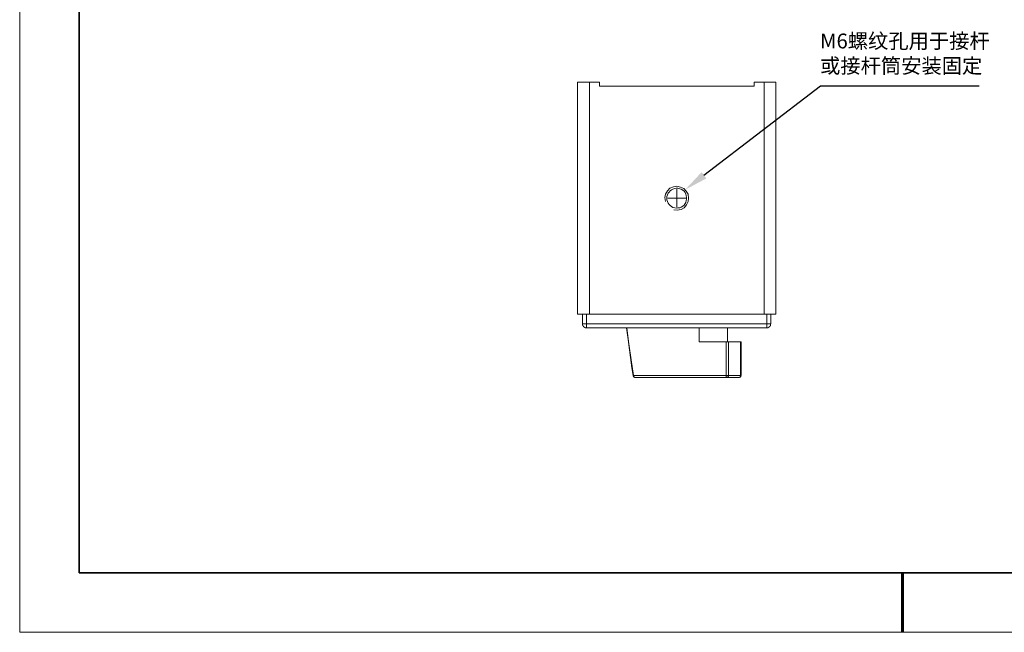
# Model space of a CAD drawing. Units: millimetres. Extents: x 12016 to 12313, y -7569 to -7359.
# Drawn here: x 12016 to 12181, y -7569 to -7466 of the extents above; entities that cross this region are included whole.
import ezdxf
from ezdxf import colors
from ezdxf.entities.mleader import LeaderData, LeaderLine
from ezdxf.math import Vec2, Vec3

# ---------------------------------------------------------------- set-up
doc = ezdxf.new("R2010")
doc.units = ezdxf.units.MM
doc.header["$LTSCALE"] = 10
doc.layers.add('1轮廓实线层', color=7, linetype='Continuous')
doc.layers.add('6文字层', color=3, linetype='Continuous')
for name, color, linetype, lineweight in [('7标注层', 4, 'Continuous', 5), ('粗实线层', 7, 'Continuous', 35), ('细实线层', 7, 'Continuous', 18)]:
    doc.layers.add(name, color=color, linetype=linetype, lineweight=lineweight)
doc.styles.get("Standard").update_dxf_attribs({"font": 'simhei.ttf'})
doc.styles.add('TH-GBD2M', font='calibri.ttf', dxfattribs={"width": 0.8, "height": 2.5})

# ---------------------------------------------------------------- blocks, each defined once
blk = doc.blocks.new('*X117')
at = {"layer": '粗实线层'}
for p, q in [((-138.5, 95), (-138.5, -95)), ((-138.5, -95), (138.5, -95))]:
    blk.add_line(p, q, dxfattribs=at)
at = {"layer": '粗实线层', "lineweight": 60}
blk.add_line((0, -105), (0, -95), dxfattribs=at)
at = {"layer": '细实线层'}
for p, q in [((-148.5, 105), (-148.5, -105)), ((-148.5, -105), (148.5, -105))]:
    blk.add_line(p, q, dxfattribs=at)

msp = doc.modelspace()

# ---------------------------------------------------------------- linework, layer by layer
at = {"color": 7, "lineweight": 0}
for points in [[(12109.34616, -7515.83272), (12109.34616, -7476.84372)], [(12109.34616, -7476.84372), (12109.3885, -7476.84372), (12109.47316, -7476.84372), (12109.60016, -7476.84372), (12109.72716, -7476.84372), (12109.93883, -7476.84372), (12110.19283, -7476.84372), (12110.44683, -7476.84372), (12110.74316, -7476.84372), (12111.0395, -7476.84372), (12111.37816, -7476.84372)], [(12111.37816, -7476.84372), (12111.37816, -7515.83272)], [(12113.02916, -7476.84372), (12111.37816, -7476.84372)], [(12113.02916, -7476.84372), (12113.02916, -7477.47872)], [(12113.02916, -7477.47872), (12139.02183, -7477.47872)], [(12139.02183, -7477.47872), (12139.02183, -7476.84372)], [(12140.71516, -7476.84372), (12139.02183, -7476.84372)], [(12140.71516, -7515.83272), (12140.71516, -7476.84372)], [(12140.71516, -7476.84372), (12141.0115, -7476.84372), (12141.30783, -7476.84372), (12141.60416, -7476.84372), (12141.85816, -7476.84372), (12142.11216, -7476.84372), (12142.32383, -7476.84372), (12142.49316, -7476.84372), (12142.62016, -7476.84372), (12142.6625, -7476.84372), (12142.70483, -7476.84372)], [(12142.70483, -7476.84372), (12142.70483, -7515.83272)], [(12125.5175, -7498.26439), (12126.11016, -7498.34906), (12126.74516, -7498.22206), (12127.25316, -7497.92572), (12127.6765, -7497.46006), (12127.9305, -7496.90972), (12128.01516, -7496.31706), (12127.9305, -7495.68206), (12127.63416, -7495.13172), (12127.21083, -7494.70839), (12126.6605, -7494.45439), (12126.06783, -7494.32739), (12125.47516, -7494.41206), (12124.8825, -7494.66606), (12124.45916, -7495.08939), (12124.16283, -7495.63972), (12124.03583, -7496.23239), (12124.1205, -7496.86739)], [(12126.0255, -7496.31706), (12126.0255, -7494.83539)], [(12126.0255, -7496.31706), (12124.54383, -7496.31706)], [(12126.0255, -7496.31706), (12126.0255, -7497.84106)], [(12126.0255, -7496.31706), (12127.5495, -7496.31706)], [(12111.37816, -7515.83272), (12111.0395, -7515.83272), (12110.74316, -7515.83272), (12110.44683, -7515.83272), (12110.19283, -7515.83272), (12109.93883, -7515.83272), (12109.72716, -7515.83272), (12109.60016, -7515.83272), (12109.47316, -7515.83272), (12109.3885, -7515.83272), (12109.34616, -7515.83272)], [(12110.19283, -7517.48372), (12110.19283, -7515.83272)], [(12110.87016, -7515.83272), (12110.87016, -7517.48372)], [(12111.37816, -7515.83272), (12140.71516, -7515.83272)], [(12142.70483, -7515.83272), (12142.6625, -7515.83272), (12142.62016, -7515.83272), (12142.49316, -7515.83272), (12142.32383, -7515.83272), (12142.11216, -7515.83272), (12141.85816, -7515.83272), (12141.60416, -7515.83272), (12141.30783, -7515.83272), (12141.0115, -7515.83272), (12140.71516, -7515.83272)], [(12141.18083, -7517.48372), (12141.18083, -7515.83272)], [(12141.85816, -7515.83272), (12141.85816, -7517.48372)], [(12110.19283, -7517.48372), (12110.23516, -7517.48372), (12110.31983, -7517.48372), (12110.4045, -7517.48372), (12110.48916, -7517.48372), (12110.61616, -7517.48372), (12110.74316, -7517.48372), (12110.87016, -7517.48372)], [(12110.19283, -7517.48372), (12110.19283, -7517.52606), (12110.19283, -7517.56839), (12110.19283, -7517.61072), (12110.19283, -7517.65306), (12110.19283, -7517.69539), (12110.23516, -7517.69539), (12110.23516, -7517.73772), (12110.23516, -7517.78006), (12110.2775, -7517.78006), (12110.2775, -7517.82239), (12110.2775, -7517.86472), (12110.31983, -7517.86472), (12110.31983, -7517.90706), (12110.36216, -7517.90706), (12110.36216, -7517.94939), (12110.4045, -7517.94939), (12110.4045, -7517.99172), (12110.44683, -7517.99172), (12110.44683, -7518.03406), (12110.48916, -7518.03406), (12110.5315, -7518.03406), (12110.5315, -7518.07639), (12110.57383, -7518.07639), (12110.61616, -7518.07639), (12110.61616, -7518.11872), (12110.6585, -7518.11872), (12110.70083, -7518.11872), (12110.74316, -7518.11872), (12110.7855, -7518.11872), (12110.82783, -7518.11872), (12110.87016, -7518.16106)], [(12110.87016, -7517.48372), (12141.18083, -7517.48372)], [(12110.87016, -7518.16106), (12110.87016, -7518.11872), (12110.87016, -7518.03406), (12110.87016, -7517.94939), (12110.87016, -7517.86472), (12110.87016, -7517.73772), (12110.87016, -7517.61072), (12110.87016, -7517.48372)], [(12141.18083, -7517.48372), (12141.30783, -7517.48372), (12141.43483, -7517.48372), (12141.56183, -7517.48372), (12141.68883, -7517.48372), (12141.73116, -7517.48372), (12141.81583, -7517.48372), (12141.85816, -7517.48372)], [(12141.18083, -7518.16106), (12141.18083, -7518.11872), (12141.18083, -7518.03406), (12141.18083, -7517.94939), (12141.18083, -7517.86472), (12141.18083, -7517.73772), (12141.18083, -7517.61072), (12141.18083, -7517.48372)], [(12141.18083, -7518.16106), (12141.18083, -7518.11872), (12141.22316, -7518.11872), (12141.2655, -7518.11872), (12141.30783, -7518.11872), (12141.35016, -7518.11872), (12141.3925, -7518.11872), (12141.3925, -7518.07639), (12141.43483, -7518.07639), (12141.47716, -7518.07639), (12141.47716, -7518.03406), (12141.5195, -7518.03406), (12141.56183, -7518.03406), (12141.56183, -7517.99172), (12141.60416, -7517.99172), (12141.60416, -7517.94939), (12141.6465, -7517.94939), (12141.6465, -7517.90706), (12141.68883, -7517.90706), (12141.68883, -7517.86472), (12141.73116, -7517.86472), (12141.73116, -7517.82239), (12141.73116, -7517.78006), (12141.7735, -7517.78006), (12141.7735, -7517.73772), (12141.7735, -7517.69539), (12141.81583, -7517.69539), (12141.81583, -7517.65306), (12141.81583, -7517.61072), (12141.81583, -7517.56839), (12141.81583, -7517.52606), (12141.81583, -7517.48372), (12141.85816, -7517.48372)], [(12141.18083, -7518.16106), (12110.87016, -7518.16106)], [(12114.25683, -7518.16106), (12114.29916, -7518.16106)], [(12115.52683, -7518.16106), (12115.56916, -7518.16106)], [(12117.60116, -7518.16106), (12117.85516, -7520.10839), (12118.49016, -7524.84972), (12118.70183, -7526.20439)], [(12117.6435, -7518.16106), (12117.98216, -7520.82806), (12118.36316, -7523.49506), (12118.74416, -7526.16206)], [(12129.79316, -7520.48939), (12129.79316, -7518.16106)], [(12134.57683, -7520.48939), (12134.57683, -7518.16106)], [(12135.4235, -7518.16106), (12135.46583, -7518.16106)], [(12136.6935, -7518.16106), (12136.73583, -7518.16106)], [(12129.79316, -7520.48939), (12130.3435, -7520.48939), (12130.89383, -7520.48939), (12131.44416, -7520.48939), (12132.03683, -7520.48939), (12132.58716, -7520.48939), (12133.17983, -7520.48939), (12133.7725, -7520.48939), (12134.36516, -7520.48939)], [(12134.36516, -7526.16206), (12134.36516, -7520.48939)], [(12134.36516, -7520.48939), (12134.4075, -7520.48939), (12134.44983, -7520.48939), (12134.49216, -7520.48939), (12134.5345, -7520.48939), (12134.57683, -7520.48939), (12134.61916, -7520.48939), (12134.6615, -7520.48939), (12134.70383, -7520.48939)], [(12134.70383, -7520.48939), (12134.70383, -7526.16206)], [(12134.70383, -7520.48939), (12136.73583, -7520.48939)], [(12136.73583, -7526.16206), (12136.73583, -7520.48939)], [(12136.73583, -7520.48939), (12136.77816, -7520.48939), (12136.8205, -7520.48939), (12136.86283, -7520.48939)], [(12136.86283, -7526.16206), (12136.86283, -7520.48939)], [(12118.74416, -7526.16206), (12118.70183, -7526.16206), (12118.70183, -7526.20439)], [(12118.70183, -7526.20439), (12118.70183, -7526.24672), (12118.70183, -7526.28906), (12118.74416, -7526.28906), (12118.74416, -7526.33139), (12118.7865, -7526.37372), (12118.82883, -7526.37372), (12118.82883, -7526.41606), (12118.87116, -7526.41606), (12118.9135, -7526.41606), (12118.95583, -7526.45839), (12118.99816, -7526.45839)], [(12118.74416, -7526.16206), (12119.50616, -7526.16206), (12120.35283, -7526.16206), (12121.24183, -7526.16206), (12122.13083, -7526.16206), (12123.1045, -7526.16206), (12124.07816, -7526.16206), (12125.09416, -7526.16206), (12126.1525, -7526.16206), (12127.25316, -7526.16206), (12128.35383, -7526.16206), (12129.49683, -7526.16206), (12130.68216, -7526.16206), (12131.8675, -7526.16206), (12133.09516, -7526.16206), (12134.36516, -7526.16206)], [(12118.74416, -7526.16206), (12118.74416, -7526.24672), (12118.74416, -7526.28906), (12118.7865, -7526.33139), (12118.82883, -7526.41606), (12118.87116, -7526.45839), (12118.9135, -7526.45839), (12118.95583, -7526.50072), (12118.99816, -7526.50072)], [(12134.70383, -7526.16206), (12134.6615, -7526.16206), (12134.61916, -7526.16206), (12134.57683, -7526.16206), (12134.5345, -7526.16206), (12134.49216, -7526.16206), (12134.44983, -7526.16206), (12134.4075, -7526.16206), (12134.36516, -7526.16206)], [(12134.36516, -7526.16206), (12134.36516, -7526.24672), (12134.36516, -7526.28906), (12134.36516, -7526.33139), (12134.36516, -7526.41606), (12134.4075, -7526.45839), (12134.44983, -7526.50072), (12134.49216, -7526.50072)], [(12134.70383, -7526.16206), (12134.70383, -7526.24672), (12134.70383, -7526.28906), (12134.6615, -7526.33139), (12134.61916, -7526.41606), (12134.61916, -7526.45839), (12134.57683, -7526.45839), (12134.5345, -7526.50072), (12134.49216, -7526.50072)], [(12134.70383, -7526.16206), (12136.73583, -7526.16206)], [(12136.52416, -7526.50072), (12136.52416, -7526.45839), (12136.5665, -7526.45839), (12136.60883, -7526.45839), (12136.65116, -7526.45839), (12136.65116, -7526.41606), (12136.6935, -7526.41606), (12136.73583, -7526.41606), (12136.73583, -7526.37372), (12136.77816, -7526.37372), (12136.77816, -7526.33139), (12136.77816, -7526.28906), (12136.8205, -7526.28906), (12136.8205, -7526.24672), (12136.8205, -7526.20439), (12136.8205, -7526.16206), (12136.86283, -7526.16206)], [(12136.52416, -7526.50072), (12136.5665, -7526.50072), (12136.60883, -7526.45839), (12136.65116, -7526.45839), (12136.6935, -7526.41606), (12136.73583, -7526.33139), (12136.73583, -7526.28906), (12136.73583, -7526.24672), (12136.73583, -7526.16206)], [(12136.86283, -7526.16206), (12136.8205, -7526.16206), (12136.77816, -7526.16206), (12136.73583, -7526.16206)], [(12134.49216, -7526.50072), (12133.22216, -7526.50072), (12132.03683, -7526.50072), (12130.8515, -7526.50072), (12129.66616, -7526.50072), (12128.52316, -7526.50072), (12127.4225, -7526.50072), (12126.36416, -7526.50072), (12125.30583, -7526.50072), (12124.28983, -7526.50072), (12123.31616, -7526.50072), (12122.38483, -7526.50072), (12121.49583, -7526.50072), (12120.60683, -7526.50072), (12119.8025, -7526.50072), (12118.99816, -7526.50072)], [(12136.52416, -7526.50072), (12134.49216, -7526.50072)]]:
    msp.add_lwpolyline(points, dxfattribs=at)
msp.add_lwpolyline([(12124.3745, -7496.31706), (12124.3745, -7496.61339), (12124.45916, -7496.86739), (12124.58616, -7497.16372), (12124.7555, -7497.37539), (12124.92483, -7497.58706), (12125.1365, -7497.75639), (12125.3905, -7497.88339), (12125.68683, -7497.96806), (12125.94083, -7498.01039), (12126.23716, -7497.96806), (12126.5335, -7497.92572), (12126.7875, -7497.84106), (12127.0415, -7497.67172), (12127.25316, -7497.50239), (12127.4225, -7497.24839), (12127.5495, -7497.03672), (12127.63416, -7496.74039), (12127.6765, -7496.48639), (12127.6765, -7496.19006), (12127.63416, -7495.89372), (12127.5495, -7495.63972), (12127.4225, -7495.38572), (12127.25316, -7495.17406), (12127.0415, -7495.00472), (12126.7875, -7494.83539), (12126.5335, -7494.75072), (12126.23716, -7494.66606), (12125.94083, -7494.66606), (12125.68683, -7494.70839), (12125.3905, -7494.79306), (12125.1365, -7494.92006), (12124.92483, -7495.08939), (12124.7555, -7495.30106), (12124.58616, -7495.51272), (12124.45916, -7495.76672), (12124.3745, -7496.06306)], close=True, dxfattribs=at)
at = {"layer": '1轮廓实线层'}
msp.add_line((12162.52152, -7559.34551), (12302.52152, -7559.34551), dxfattribs=at)
at = {"layer": '6文字层', "color": 0}
msp.add_line((12162.52152, -7559.34551), (12042.52152, -7559.34551), dxfattribs=at)

# ---------------------------------------------------------------- block references
at = {"layer": '6文字层'}
msp.add_blockref('*X117', (12164.02152, -7464.34551), dxfattribs=at)

# ---------------------------------------------------------------- texts
at = {"layer": '粗实线层', "insert": (12150.13148, -7468.64203), "char_height": 2.5, "width": 26.8093231, "attachment_point": 1, "style": 'TH-GBD2M'}
msp.add_mtext('{\\C3;M6\\fSimSun|b0|i0|c134|p2;螺纹孔用于接杆\\fCalibri|b0|i0|c0|p34;\\P\\fSimSun|b0|i0|c134|p2;或接杆筒安装固定}', dxfattribs=at)

# ---------------------------------------------------------------- leaders
at = {"layer": '7标注层'}
ml = msp.add_multileader_mtext('Standard', dxfattribs=at)
ml.set_content('', color=256)
ml.set_leader_properties()
ml.build(insert=Vec2(0, 0))
ctx = ml.context
ctx.base_point, ctx.char_height, ctx.plane_origin = Vec3(12176.89107, -7477.44043), 2, Vec3(12127.42249, -7494.92006)
notes = []
notes.append((ctx, [(0, (1, 1, 0), (12150.23096, -7477.44043), (1, 0), 26.66011, [(0, [(12127.42249, -7494.92006)], 0, [])])]))
ctx.mtext.insert, ctx.mtext.flow_direction = Vec3(12178.89107, -7476.44043), 5
for ctx, leaders in notes:
    for number, flags, end, landing, length, lines in leaders:
        leader = LeaderData()
        leader.index, (leader.has_last_leader_line, leader.has_dogleg_vector, leader.attachment_direction) = number, flags
        leader.last_leader_point, leader.dogleg_vector, leader.dogleg_length = Vec3(end), Vec3(landing), length
        for number, points, colour, breaks in lines:
            line = LeaderLine()
            line.index, line.vertices, line.color, line.breaks = number, Vec3.list(points), colors.encode_raw_color(colour), breaks
            leader.lines.append(line)
        ctx.leaders.append(leader)

doc.saveas('drawing.dxf')
